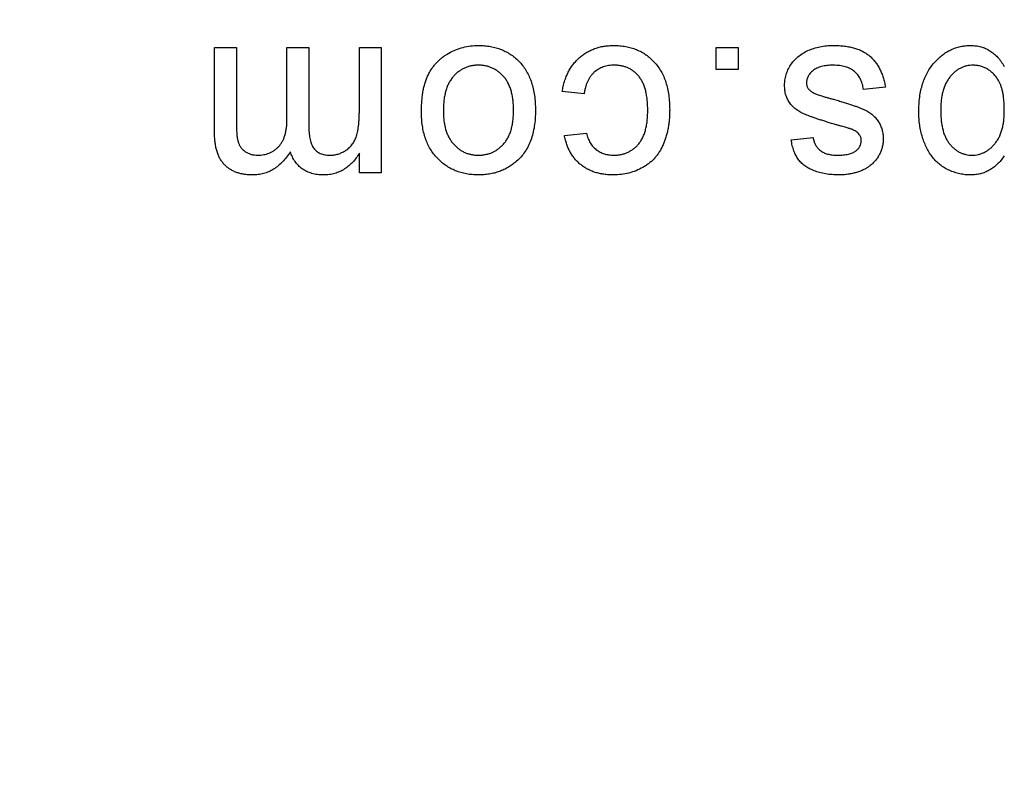
# Model space of a CAD drawing. Extents: x 2 to 278, y 1 to 215.
# Drawn here: x 122 to 124, y 38 to 39 of the extents above; entities that cross this region are included whole.
import ezdxf

# ---------------------------------------------------------------- set-up
doc = ezdxf.new("R2010")
doc.units = 0
doc.layers.get('0').update_dxf_attribs({"linetype": 'CONTINUOUS'})
doc.styles.add('SLDTEXTSTYLE0', font='TXT', dxfattribs={"width": 0.75})
doc.dimstyles.new('SLDDIMSTYLE1', dxfattribs={"dimtxt": 2.116667, "dimasz": 3.175, "dimexe": 0, "dimexo": 0.0625, "dimgap": 0.529167, "dimtad": 0, "dimtih": 1, "dimtoh": 1, "dimdec": 1, "dimlfac": 4, "dimrnd": 1e-09, "dimzin": 12, "dimtxsty": 'SLDTEXTSTYLE0', "dimsah": 1, "dimcen": 0.09, "dimazin": 3, "dimtfac": 1, "dimtdec": 1, "dimtofl": 0, "dimtmove": 0, "dimatfit": 3, "dimtolj": 1, "dimtzin": 12})

# ---------------------------------------------------------------- blocks, each defined once
blk = doc.blocks.new('_D_4')
at = {"color": 7, "linetype": 'CONTINUOUS'}
for p, q in [((155.3898, 63.0135), (169.0885, 63.0135)), ((167.3105, 63.0135), (167.3105, 49.899)), ((163.4319, 46.1066), (162.7881, 46.1066)), ((162.7881, 46.1066), (162.7881, 42.7435)), ((171.1891, 46.1066), (171.8329, 46.1066)), ((171.8329, 46.1066), (171.8329, 42.7435)), ((162.7881, 42.7435), (163.4319, 42.7435)), ((171.8329, 42.7435), (171.1891, 42.7435)), ((167.3105, 29.1997), (167.3105, 42.3143)), ((122.5286, 29.1997), (169.0885, 29.1997))]:
    blk.add_line(p, q, dxfattribs=at)
for points in [[(167.3105, 63.0135), (166.8025, 59.8385), (167.8185, 59.8385)], [(167.3105, 29.1997), (167.8185, 32.3747), (166.8025, 32.3747)]]:
    blk.add_solid(points, dxfattribs=at)
at = {"color": 7, "linetype": 'CONTINUOUS', "char_height": 2.11667, "attachment_point": 1, "style": 'SLDTEXTSTYLE0'}
for s, insert in [('135.3mm', (161.1467, 49.2644)), ('5.33in', (163.4319, 45.472))]:
    blk.add_mtext(s, dxfattribs=dict(at, insert=insert))
blk = doc.blocks.new('_D_5')
at = {"color": 7, "linetype": 'CONTINUOUS'}
for p, q in [((121.2586, 30.4697), (121.2586, 79.2028)), ((154.1198, 64.2835), (154.1198, 79.2028)), ((121.2586, 77.4248), (129.5362, 77.4248)), ((133.8106, 77.4248), (133.1668, 77.4248)), ((133.1668, 77.4248), (133.1668, 74.0617)), ((141.5678, 77.4248), (142.2116, 77.4248)), ((142.2116, 77.4248), (142.2116, 74.0617)), ((154.1198, 77.4248), (145.8423, 77.4248)), ((133.1668, 74.0617), (133.8106, 74.0617)), ((142.2116, 74.0617), (141.5678, 74.0617))]:
    blk.add_line(p, q, dxfattribs=at)
for points in [[(121.2586, 77.4248), (124.4336, 76.9168), (124.4336, 77.9328)], [(154.1198, 77.4248), (150.9448, 77.9328), (150.9448, 76.9168)]]:
    blk.add_solid(points, dxfattribs=at)
at = {"color": 7, "linetype": 'CONTINUOUS', "char_height": 2.11667, "attachment_point": 1, "style": 'SLDTEXTSTYLE0'}
for s, insert in [('131.4mm', (131.5254, 80.5826)), ('5.18in', (133.8106, 76.7902))]:
    blk.add_mtext(s, dxfattribs=dict(at, insert=insert))

msp = doc.modelspace()

# ---------------------------------------------------------------- linework, layer by layer
at = {"color": 7, "linetype": 'CONTINUOUS'}
for p, q in [((122.4502, 39.0087), (122.4502, 39.201)), ((122.4502, 39.201), (122.4996, 39.201)), ((122.4996, 39.201), (122.4996, 39.0269)), ((122.6132, 39.0404), (122.6132, 39.201)), ((122.6132, 39.201), (122.6626, 39.201)), ((122.6626, 39.201), (122.6626, 39.0214)), ((122.7762, 39.0576), (122.7762, 39.201)), ((122.7762, 39.201), (122.8256, 39.201)), ((122.8256, 39.201), (122.8256, 38.9195)), ((123.5799, 39.1516), (123.5799, 39.201)), ((123.5799, 39.201), (123.6293, 39.201)), ((123.6293, 39.201), (123.6293, 39.1516)), ((123.6293, 39.1516), (123.5799, 39.1516)), ((123.2825, 39.0973), (123.2332, 39.1022)), ((123.9612, 39.1121), (123.9118, 39.1072)), ((123.2381, 39.0034), (123.2875, 39.0084)), ((123.7488, 38.9936), (123.7982, 38.9985)), ((122.7762, 38.9195), (122.7762, 38.9634)), ((122.8256, 38.9195), (122.7762, 38.9195))]:
    msp.add_line(p, q, dxfattribs=at)
for points, knots in [([(122.9161, 39.0563), (122.9161, 39.0607), (122.9162, 39.0692), (122.917, 39.0816), (122.9182, 39.0932), (122.9198, 39.1042), (122.9221, 39.1144), (122.9249, 39.1239), (122.9281, 39.1328), (122.9318, 39.1409), (122.936, 39.1485), (122.9406, 39.1556), (122.9458, 39.1622), (122.9513, 39.1684), (122.9574, 39.1742), (122.9638, 39.1796), (122.9707, 39.1845), (122.9805, 39.1905), (122.9934, 39.1967), (123.0098, 39.2021), (123.0268, 39.2053), (123.0384, 39.2057), (123.0443, 39.2059)], [0, 0, 0, 0, 0.058703, 0.114053, 0.166479, 0.216091, 0.262752, 0.307001, 0.348947, 0.388808, 0.427138, 0.46506, 0.502488, 0.539648, 0.577008, 0.614274, 0.652403, 0.690833, 0.767888, 0.844207, 0.921132, 1, 1, 1, 1]), ([(123.0443, 39.2059), (123.049, 39.2058), (123.0582, 39.2056), (123.0716, 39.2039), (123.0843, 39.201), (123.0964, 39.1967), (123.1078, 39.1915), (123.1184, 39.185), (123.1284, 39.1774), (123.1376, 39.1685), (123.146, 39.1587), (123.1532, 39.1476), (123.1593, 39.1356), (123.1643, 39.1225), (123.1681, 39.1084), (123.1709, 39.0932), (123.1726, 39.0771), (123.1728, 39.0659), (123.1729, 39.0602)], [0, 0, 0, 0, 0.063918, 0.125105, 0.18417, 0.241758, 0.298585, 0.354786, 0.411839, 0.469658, 0.528418, 0.587973, 0.649012, 0.712542, 0.778764, 0.848337, 0.922071, 1, 1, 1, 1]), ([(123.2332, 39.1022), (123.2338, 39.1062), (123.2352, 39.1139), (123.2382, 39.1251), (123.242, 39.1357), (123.2465, 39.1456), (123.2517, 39.1549), (123.2577, 39.1634), (123.2645, 39.1713), (123.2719, 39.1786), (123.28, 39.185), (123.2884, 39.1907), (123.2974, 39.1953), (123.3068, 39.1992), (123.3167, 39.2022), (123.327, 39.2044), (123.3377, 39.2056), (123.345, 39.2058), (123.3488, 39.2059)], [0, 0, 0, 0, 0.070393, 0.138268, 0.204039, 0.267151, 0.3295, 0.390196, 0.450797, 0.511856, 0.572004, 0.631682, 0.690926, 0.750109, 0.810163, 0.871602, 0.93485, 1, 1, 1, 1]), ([(123.3488, 39.2059), (123.3534, 39.2058), (123.3625, 39.2056), (123.3758, 39.2039), (123.3884, 39.2009), (123.4002, 39.1968), (123.4115, 39.1916), (123.4219, 39.185), (123.4317, 39.1774), (123.4407, 39.1686), (123.4489, 39.1587), (123.4559, 39.1477), (123.462, 39.1358), (123.4668, 39.1228), (123.4706, 39.1089), (123.4732, 39.0939), (123.4749, 39.0779), (123.4751, 39.067), (123.4752, 39.0613)], [0, 0, 0, 0, 0.06395, 0.125495, 0.184553, 0.242023, 0.298544, 0.354978, 0.411633, 0.469612, 0.528372, 0.587935, 0.649204, 0.712555, 0.778766, 0.848384, 0.922231, 1, 1, 1, 1]), ([(123.734, 39.1164), (123.7341, 39.1204), (123.7345, 39.1282), (123.7371, 39.1398), (123.7413, 39.1511), (123.7473, 39.1618), (123.7547, 39.1719), (123.7639, 39.1807), (123.7745, 39.1883), (123.7866, 39.1946), (123.7997, 39.1998), (123.8138, 39.2032), (123.8287, 39.2056), (123.839, 39.2058), (123.8443, 39.2059)], [0, 0, 0, 0, 0.074567, 0.148754, 0.223514, 0.301185, 0.379643, 0.459053, 0.54054, 0.62644, 0.715089, 0.806344, 0.900736, 1, 1, 1, 1]), ([(123.8443, 39.2059), (123.8486, 39.2059), (123.857, 39.2057), (123.8691, 39.2046), (123.8805, 39.2028), (123.8911, 39.2002), (123.9009, 39.1969), (123.9099, 39.1929), (123.9181, 39.1881), (123.9256, 39.1825), (123.9323, 39.1761), (123.9384, 39.1691), (123.9438, 39.1614), (123.9485, 39.1529), (123.9527, 39.1437), (123.9563, 39.1338), (123.9591, 39.1232), (123.9605, 39.1159), (123.9612, 39.1121)], [0, 0, 0, 0, 0.077775, 0.150714, 0.219638, 0.284958, 0.346565, 0.40539, 0.462215, 0.517745, 0.572413, 0.628177, 0.684662, 0.742462, 0.802512, 0.865452, 0.93112, 1, 1, 1, 1]), ([(124.0362, 39.0561), (124.0363, 39.0619), (124.0365, 39.0732), (124.0382, 39.0896), (124.0408, 39.105), (124.0446, 39.1194), (124.0495, 39.1328), (124.0554, 39.1452), (124.0624, 39.1566), (124.0705, 39.1669), (124.0793, 39.176), (124.0886, 39.184), (124.0983, 39.1908), (124.1085, 39.1963), (124.1191, 39.2007), (124.1302, 39.2036), (124.1417, 39.2056), (124.1495, 39.2058), (124.1535, 39.2059)], [0, 0, 0, 0, 0.081546, 0.159079, 0.232273, 0.301951, 0.368646, 0.432486, 0.495114, 0.556498, 0.616446, 0.673733, 0.728902, 0.782879, 0.836493, 0.890187, 0.9445, 1, 1, 1, 1]), ([(124.1535, 39.2059), (124.1574, 39.2058), (124.1651, 39.2055), (124.1762, 39.2033), (124.1867, 39.1995), (124.1966, 39.1943), (124.2058, 39.1876), (124.2142, 39.1794), (124.2221, 39.1698), (124.2266, 39.1625), (124.2289, 39.1588)], [0, 0, 0, 0, 0.1257, 0.245943, 0.363399, 0.481887, 0.602377, 0.727267, 0.859238, 1, 1, 1, 1]), ([(123.0443, 39.1615), (123.0416, 39.1614), (123.0361, 39.1613), (123.0282, 39.16), (123.0205, 39.1581), (123.0132, 39.1553), (123.0064, 39.1516), (122.9998, 39.1473), (122.9936, 39.1421), (122.9878, 39.1361), (122.9826, 39.1293), (122.9779, 39.1217), (122.974, 39.1132), (122.9709, 39.1039), (122.9684, 39.0937), (122.9667, 39.0828), (122.9657, 39.071), (122.9655, 39.0628), (122.9655, 39.0586)], [0, 0, 0, 0, 0.056533, 0.111546, 0.164924, 0.218049, 0.271168, 0.32445, 0.379524, 0.436254, 0.494948, 0.555594, 0.618885, 0.686313, 0.756971, 0.832892, 0.913932, 1, 1, 1, 1]), ([(123.1235, 39.0601), (123.1234, 39.0642), (123.1233, 39.0722), (123.1223, 39.0837), (123.1205, 39.0945), (123.1181, 39.1044), (123.1149, 39.1136), (123.111, 39.1219), (123.1065, 39.1296), (123.1012, 39.1363), (123.0954, 39.1422), (123.0892, 39.1474), (123.0826, 39.1517), (123.0756, 39.1553), (123.0683, 39.1581), (123.0606, 39.1601), (123.0526, 39.1613), (123.0471, 39.1614), (123.0443, 39.1615)], [0, 0, 0, 0, 0.085081, 0.164574, 0.239456, 0.309581, 0.375975, 0.43923, 0.500027, 0.558716, 0.615846, 0.670968, 0.725068, 0.778789, 0.832288, 0.88669, 0.942537, 1, 1, 1, 1]), ([(123.3505, 39.1615), (123.3483, 39.1614), (123.3439, 39.1614), (123.3376, 39.1606), (123.3315, 39.1594), (123.3257, 39.1577), (123.3202, 39.1554), (123.315, 39.1527), (123.31, 39.1495), (123.3054, 39.1458), (123.301, 39.1416), (123.2972, 39.1368), (123.2937, 39.1315), (123.2906, 39.1257), (123.2879, 39.1194), (123.2857, 39.1125), (123.2838, 39.1051), (123.283, 39.0999), (123.2825, 39.0973)], [0, 0, 0, 0, 0.063436, 0.125047, 0.185165, 0.242744, 0.299945, 0.356986, 0.413675, 0.470983, 0.529005, 0.58841, 0.649227, 0.712623, 0.77912, 0.848934, 0.922015, 1, 1, 1, 1]), ([(123.4258, 39.06), (123.4257, 39.0643), (123.4256, 39.0726), (123.4246, 39.0845), (123.423, 39.0956), (123.4207, 39.1058), (123.4179, 39.1151), (123.4143, 39.1234), (123.41, 39.1309), (123.4051, 39.1374), (123.3997, 39.1431), (123.3938, 39.148), (123.3876, 39.1522), (123.3809, 39.1556), (123.3738, 39.1582), (123.3664, 39.1601), (123.3585, 39.1613), (123.3532, 39.1614), (123.3505, 39.1615)], [0, 0, 0, 0, 0.089964, 0.173195, 0.251034, 0.323935, 0.391049, 0.454481, 0.514066, 0.570614, 0.625082, 0.678246, 0.730226, 0.782251, 0.834568, 0.88786, 0.94285, 1, 1, 1, 1]), ([(123.8437, 39.1615), (123.8412, 39.1615), (123.8364, 39.1614), (123.8295, 39.1608), (123.8231, 39.1599), (123.8171, 39.1586), (123.8117, 39.1569), (123.8067, 39.1549), (123.8022, 39.1524), (123.7971, 39.1488), (123.7917, 39.1436), (123.7869, 39.1368), (123.7839, 39.1293), (123.7835, 39.1241), (123.7834, 39.1214)], [0, 0, 0, 0, 0.091767, 0.17812, 0.258268, 0.333629, 0.403754, 0.469774, 0.533081, 0.592742, 0.704265, 0.806596, 0.902795, 1, 1, 1, 1]), ([(123.9118, 39.1072), (123.911, 39.1113), (123.9096, 39.1193), (123.9051, 39.1304), (123.8992, 39.1399), (123.8927, 39.1466), (123.8867, 39.1508), (123.8818, 39.1538), (123.8765, 39.1561), (123.8708, 39.1581), (123.8646, 39.1597), (123.858, 39.1607), (123.851, 39.1613), (123.8462, 39.1614), (123.8437, 39.1615)], [0, 0, 0, 0, 0.131369, 0.251594, 0.36595, 0.478715, 0.535812, 0.594067, 0.65438, 0.716919, 0.781895, 0.850582, 0.923419, 1, 1, 1, 1]), ([(124.1583, 39.1615), (124.1558, 39.1614), (124.151, 39.1613), (124.144, 39.16), (124.1371, 39.1581), (124.1306, 39.1551), (124.1243, 39.1516), (124.1183, 39.1472), (124.1125, 39.142), (124.107, 39.136), (124.102, 39.1292), (124.0975, 39.1216), (124.0938, 39.1132), (124.0909, 39.1041), (124.0885, 39.0942), (124.0868, 39.0835), (124.0858, 39.072), (124.0857, 39.0641), (124.0856, 39.06)], [0, 0, 0, 0, 0.0520312, 0.1031024, 0.1536685, 0.2044035, 0.2558917, 0.3092907, 0.3648792, 0.4227722, 0.4832438, 0.5459088, 0.6112354, 0.6799291, 0.7527255, 0.8299672, 0.9126387, 1, 1, 1, 1]), ([(124.2158, 39.1269), (124.214, 39.1297), (124.2106, 39.135), (124.2045, 39.142), (124.198, 39.1481), (124.1909, 39.153), (124.1834, 39.1568), (124.1754, 39.1595), (124.167, 39.1612), (124.1612, 39.1614), (124.1583, 39.1615)], [0, 0, 0, 0, 0.1395015, 0.2708284, 0.3956879, 0.5169623, 0.6350617, 0.7532221, 0.8748523, 1, 1, 1, 1]), ([(123.7834, 39.1214), (123.7834, 39.1202), (123.7834, 39.1179), (123.7844, 39.1146), (123.7857, 39.1114), (123.7876, 39.1084), (123.79, 39.1057), (123.7929, 39.1031), (123.7964, 39.1007), (123.7989, 39.0994), (123.8003, 39.0987)], [0, 0, 0, 0, 0.118564, 0.232722, 0.344508, 0.460106, 0.582297, 0.709813, 0.850358, 1, 1, 1, 1]), ([(124.2289, 39.0582), (124.2288, 39.0621), (124.2287, 39.0695), (124.2281, 39.0801), (124.2271, 39.0899), (124.2258, 39.0989), (124.2239, 39.1071), (124.2217, 39.1145), (124.2191, 39.1211), (124.2169, 39.125), (124.2158, 39.1269)], [0, 0, 0, 0, 0.162693, 0.313598, 0.452965, 0.581116, 0.699763, 0.809241, 0.908169, 1, 1, 1, 1]), ([(123.848, 39.028), (123.8444, 39.0291), (123.8374, 39.0312), (123.8272, 39.0344), (123.8178, 39.0374), (123.8091, 39.0402), (123.8011, 39.043), (123.7938, 39.0455), (123.7872, 39.0479), (123.7795, 39.0508), (123.7707, 39.0547), (123.7614, 39.0606), (123.7533, 39.0674), (123.7464, 39.0752), (123.7407, 39.0841), (123.7368, 39.094), (123.7343, 39.1049), (123.7341, 39.1125), (123.734, 39.1164)], [0, 0, 0, 0, 0.07225, 0.139527, 0.202771, 0.261048, 0.314366, 0.363657, 0.408002, 0.447871, 0.520682, 0.590301, 0.657073, 0.723052, 0.788462, 0.855539, 0.92534, 1, 1, 1, 1]), ([(123.8003, 39.0987), (123.8014, 39.0982), (123.8038, 39.0971), (123.8078, 39.0956), (123.8125, 39.0938), (123.818, 39.0922), (123.8241, 39.0903), (123.831, 39.0883), (123.8386, 39.0864), (123.8439, 39.085), (123.8466, 39.0842)], [0, 0, 0, 0, 0.074603, 0.163017, 0.265923, 0.38388, 0.514906, 0.662046, 0.82448, 1, 1, 1, 1]), ([(123.8466, 39.0842), (123.8504, 39.0831), (123.8576, 39.081), (123.8681, 39.0779), (123.8777, 39.0748), (123.8865, 39.0719), (123.8945, 39.0691), (123.9018, 39.0664), (123.9082, 39.0637), (123.9156, 39.0606), (123.9237, 39.0561), (123.9323, 39.0499), (123.9396, 39.0425), (123.9457, 39.0344), (123.9504, 39.0256), (123.9537, 39.0161), (123.9558, 39.0063), (123.9561, 38.9996), (123.9562, 38.9962)], [0, 0, 0, 0, 0.076628, 0.147662, 0.213108, 0.274086, 0.329662, 0.379691, 0.424849, 0.464978, 0.537305, 0.606082, 0.673011, 0.738866, 0.803961, 0.868614, 0.933388, 1, 1, 1, 1]), ([(122.7099, 38.959), (122.7131, 38.9591), (122.7193, 38.9593), (122.7284, 38.9614), (122.7372, 38.9647), (122.7455, 38.9692), (122.7531, 38.975), (122.7596, 38.9821), (122.765, 38.9905), (122.7685, 38.9983), (122.7707, 39.0053), (122.7722, 39.0111), (122.7734, 39.0175), (122.7744, 39.0245), (122.7752, 39.032), (122.7757, 39.04), (122.7762, 39.0486), (122.7762, 39.0545), (122.7762, 39.0576)], [0, 0, 0, 0, 0.069874, 0.138371, 0.206732, 0.277065, 0.347592, 0.417982, 0.490746, 0.567227, 0.608073, 0.652844, 0.701153, 0.752556, 0.808916, 0.868487, 0.931988, 1, 1, 1, 1]), ([(123.0443, 38.9145), (123.0397, 38.9147), (123.0307, 38.9149), (123.0175, 38.9166), (123.0049, 38.9197), (122.9929, 38.9237), (122.9817, 38.9291), (122.971, 38.9355), (122.961, 38.9433), (122.9517, 38.9521), (122.9433, 38.9619), (122.936, 38.9727), (122.9298, 38.9845), (122.9247, 38.9971), (122.9208, 39.0107), (122.9181, 39.0251), (122.9163, 39.0404), (122.9162, 39.0509), (122.9161, 39.0563)], [0, 0, 0, 0, 0.064148, 0.125517, 0.185171, 0.243479, 0.301291, 0.358638, 0.417072, 0.476329, 0.536519, 0.596593, 0.65777, 0.720728, 0.785986, 0.853812, 0.925134, 1, 1, 1, 1]), ([(122.9655, 39.0586), (122.9655, 39.0547), (122.9657, 39.0469), (122.9667, 39.0357), (122.9685, 39.0253), (122.9709, 39.0156), (122.9742, 39.0067), (122.978, 38.9984), (122.9827, 38.991), (122.988, 38.9843), (122.9938, 38.9783), (123, 38.9731), (123.0065, 38.9688), (123.0134, 38.9651), (123.0207, 38.9624), (123.0282, 38.9604), (123.0362, 38.9592), (123.0416, 38.9591), (123.0443, 38.959)], [0, 0, 0, 0, 0.083119, 0.161653, 0.235528, 0.305134, 0.371179, 0.434403, 0.495472, 0.555373, 0.613359, 0.66965, 0.72456, 0.778126, 0.832426, 0.8866, 0.942216, 1, 1, 1, 1]), ([(123.0443, 38.959), (123.0471, 38.9591), (123.0526, 38.9592), (123.0606, 38.9604), (123.0683, 38.9624), (123.0757, 38.9651), (123.0826, 38.9687), (123.0892, 38.973), (123.0954, 38.9782), (123.1012, 38.9841), (123.1065, 38.9908), (123.111, 38.9984), (123.1149, 39.0067), (123.1181, 39.0158), (123.1205, 39.0258), (123.1223, 39.0365), (123.1233, 39.048), (123.1234, 39.056), (123.1235, 39.0601)], [0, 0, 0, 0, 0.0575604, 0.1135026, 0.1679973, 0.2213991, 0.2752107, 0.3294028, 0.3849586, 0.4418055, 0.5005938, 0.561039, 0.6239182, 0.6904251, 0.7606692, 0.8356786, 0.9153071, 1, 1, 1, 1]), ([(123.1729, 39.0602), (123.1728, 39.054), (123.1725, 39.0419), (123.1706, 39.0243), (123.1673, 39.008), (123.1627, 38.9929), (123.1567, 38.9791), (123.1493, 38.9666), (123.1408, 38.9552), (123.1339, 38.9487), (123.1305, 38.9455)], [0, 0, 0, 0, 0.148743, 0.287828, 0.419547, 0.543761, 0.661832, 0.776707, 0.888407, 1, 1, 1, 1]), ([(123.3485, 38.959), (123.3513, 38.9591), (123.3568, 38.9592), (123.3648, 38.9604), (123.3725, 38.9622), (123.3797, 38.965), (123.3865, 38.9684), (123.3929, 38.9725), (123.3989, 38.9775), (123.4045, 38.9832), (123.4096, 38.9898), (123.414, 38.9972), (123.4176, 39.0056), (123.4206, 39.0147), (123.423, 39.0248), (123.4246, 39.0358), (123.4256, 39.0476), (123.4257, 39.0558), (123.4258, 39.06)], [0, 0, 0, 0, 0.058407, 0.114122, 0.168129, 0.221319, 0.273983, 0.326987, 0.380581, 0.435847, 0.4927, 0.552462, 0.615019, 0.681542, 0.753079, 0.829996, 0.912188, 1, 1, 1, 1]), ([(123.4752, 39.0613), (123.4751, 39.0576), (123.475, 39.0503), (123.4743, 39.0395), (123.4732, 39.0291), (123.4715, 39.019), (123.4695, 39.0093), (123.4668, 38.9999), (123.4638, 38.9909), (123.4604, 38.9823), (123.4565, 38.9741), (123.452, 38.9664), (123.447, 38.9593), (123.4416, 38.9526), (123.4357, 38.9465), (123.4292, 38.9409), (123.4223, 38.9359), (123.4126, 38.9299), (123.3996, 38.9238), (123.3833, 38.9184), (123.3663, 38.9152), (123.3547, 38.9147), (123.3488, 38.9145)], [0, 0, 0, 0, 0.0506903, 0.1000635, 0.1478677, 0.194213, 0.239564, 0.2837979, 0.3268685, 0.3693483, 0.4107472, 0.4514324, 0.4908748, 0.5299004, 0.5687256, 0.6073957, 0.6461826, 0.6853555, 0.7637496, 0.8415441, 0.9199579, 1, 1, 1, 1]), ([(124.1532, 38.9145), (124.149, 38.9146), (124.1407, 38.9148), (124.1284, 38.917), (124.1165, 38.9202), (124.105, 38.9247), (124.0941, 38.9304), (124.0841, 38.9371), (124.0753, 38.945), (124.0673, 38.954), (124.0604, 38.9639), (124.0542, 38.9748), (124.0489, 38.9867), (124.0444, 38.9994), (124.0408, 39.0129), (124.0381, 39.0268), (124.0366, 39.0413), (124.0364, 39.0511), (124.0362, 39.0561)], [0, 0, 0, 0, 0.061089, 0.121027, 0.180779, 0.241115, 0.300722, 0.358656, 0.415668, 0.473208, 0.53178, 0.592138, 0.654965, 0.720911, 0.788739, 0.85731, 0.927708, 1, 1, 1, 1]), ([(124.0856, 39.06), (124.0857, 39.0558), (124.0858, 39.0477), (124.0868, 39.036), (124.0884, 39.0252), (124.0906, 39.0152), (124.0936, 39.006), (124.0971, 38.9977), (124.1012, 38.9902), (124.1061, 38.9836), (124.1115, 38.9778), (124.117, 38.9728), (124.1229, 38.9686), (124.129, 38.965), (124.1354, 38.9623), (124.1421, 38.9604), (124.1491, 38.9592), (124.1539, 38.9591), (124.1562, 38.959)], [0, 0, 0, 0, 0.090432, 0.175565, 0.254566, 0.328351, 0.397531, 0.46304, 0.524507, 0.583549, 0.640421, 0.694552, 0.746126, 0.796862, 0.84713, 0.897109, 0.948026, 1, 1, 1, 1]), ([(124.1562, 38.959), (124.1587, 38.959), (124.1635, 38.9592), (124.1705, 38.9605), (124.1774, 38.9625), (124.1839, 38.9653), (124.1902, 38.9689), (124.1962, 38.9733), (124.202, 38.9785), (124.2075, 38.9845), (124.2125, 38.9912), (124.217, 38.9987), (124.2206, 39.0069), (124.2236, 39.0158), (124.226, 39.0254), (124.2277, 39.0357), (124.2287, 39.0467), (124.2288, 39.0543), (124.2289, 39.0582)], [0, 0, 0, 0, 0.05286, 0.104745, 0.156273, 0.207592, 0.259901, 0.31415, 0.370624, 0.429854, 0.490838, 0.553533, 0.618876, 0.687066, 0.758841, 0.834542, 0.914615, 1, 1, 1, 1]), ([(122.5474, 38.959), (122.5497, 38.959), (122.5543, 38.9591), (122.561, 38.9601), (122.5673, 38.9615), (122.5734, 38.9638), (122.5791, 38.9665), (122.5846, 38.9698), (122.5898, 38.9738), (122.5946, 38.9783), (122.5991, 38.9835), (122.6029, 38.9895), (122.606, 38.9963), (122.6087, 39.0037), (122.6107, 39.0118), (122.6122, 39.0207), (122.613, 39.0303), (122.6131, 39.037), (122.6132, 39.0404)], [0, 0, 0, 0, 0.058561, 0.115006, 0.169721, 0.223592, 0.276804, 0.330761, 0.38498, 0.441087, 0.498268, 0.557596, 0.620115, 0.685704, 0.756808, 0.831935, 0.912856, 1, 1, 1, 1]), ([(122.5355, 38.9145), (122.5322, 38.9146), (122.5257, 38.9148), (122.5163, 38.9159), (122.5075, 38.9176), (122.4992, 38.9202), (122.4916, 38.9234), (122.4845, 38.9273), (122.478, 38.9321), (122.4722, 38.9375), (122.467, 38.9438), (122.4624, 38.9507), (122.4586, 38.9585), (122.4556, 38.9671), (122.4531, 38.9763), (122.4514, 38.9865), (122.4503, 38.9973), (122.4502, 39.0048), (122.4502, 39.0087)], [0, 0, 0, 0, 0.068493, 0.133645, 0.195347, 0.254248, 0.311304, 0.366649, 0.421299, 0.475729, 0.531092, 0.588188, 0.64727, 0.709369, 0.775261, 0.845213, 0.920389, 1, 1, 1, 1]), ([(122.4996, 39.0269), (122.4996, 39.0225), (122.4998, 39.0145), (122.5004, 39.0034), (122.5019, 38.9942), (122.5037, 38.9867), (122.5065, 38.9805), (122.5101, 38.9751), (122.5147, 38.9704), (122.52, 38.9664), (122.5261, 38.963), (122.5327, 38.9606), (122.5399, 38.9592), (122.5449, 38.9591), (122.5474, 38.959)], [0, 0, 0, 0, 0.136425, 0.252916, 0.349371, 0.427089, 0.49428, 0.561205, 0.628551, 0.699409, 0.771288, 0.844304, 0.919958, 1, 1, 1, 1]), ([(122.6626, 39.0214), (122.6626, 39.0189), (122.6626, 39.014), (122.6632, 39.0069), (122.664, 39.0003), (122.6652, 38.9942), (122.6668, 38.9886), (122.6687, 38.9835), (122.6709, 38.9788), (122.6736, 38.9746), (122.6766, 38.9709), (122.68, 38.9677), (122.6839, 38.965), (122.6883, 38.9628), (122.6931, 38.9611), (122.6983, 38.9599), (122.704, 38.9591), (122.7079, 38.959), (122.7099, 38.959)], [0, 0, 0, 0, 0.08411, 0.162426, 0.236822, 0.305987, 0.370108, 0.430668, 0.487851, 0.542607, 0.595677, 0.647283, 0.699654, 0.753379, 0.80983, 0.868938, 0.932163, 1, 1, 1, 1]), ([(123.2875, 39.0084), (123.2886, 39.0045), (123.2908, 38.997), (123.2958, 38.9868), (123.3021, 38.9782), (123.3096, 38.9712), (123.3182, 38.9658), (123.3275, 38.9618), (123.3378, 38.9594), (123.3449, 38.9591), (123.3485, 38.959)], [0, 0, 0, 0, 0.142716, 0.272954, 0.3965, 0.515511, 0.63267, 0.750593, 0.871256, 1, 1, 1, 1]), ([(123.8854, 39.0172), (123.8847, 39.0174), (123.8832, 39.018), (123.8804, 39.0188), (123.8769, 39.0199), (123.8726, 39.0211), (123.8676, 39.0226), (123.8617, 39.0242), (123.8551, 39.026), (123.8505, 39.0273), (123.848, 39.028)], [0, 0, 0, 0, 0.0546, 0.127407, 0.222827, 0.336499, 0.472794, 0.627354, 0.804541, 1, 1, 1, 1]), ([(123.9017, 39.0059), (123.9007, 39.007), (123.8988, 39.0093), (123.8949, 39.0122), (123.8905, 39.015), (123.8871, 39.0164), (123.8854, 39.0172)], [0, 0, 0, 0, 0.218325, 0.45431, 0.715433, 1, 1, 1, 1]), ([(123.3488, 38.9145), (123.3452, 38.9146), (123.3379, 38.9148), (123.3274, 38.9159), (123.3173, 38.9176), (123.3078, 38.9202), (123.2987, 38.9234), (123.2902, 38.9274), (123.2822, 38.9321), (123.2748, 38.9376), (123.2679, 38.9436), (123.2618, 38.9504), (123.2561, 38.9577), (123.2512, 38.9657), (123.2468, 38.9742), (123.2433, 38.9834), (123.2402, 38.9932), (123.2388, 39), (123.2381, 39.0034)], [0, 0, 0, 0, 0.070794, 0.13893, 0.203761, 0.267247, 0.328285, 0.388484, 0.447711, 0.506494, 0.565373, 0.623849, 0.682432, 0.742429, 0.8035, 0.866802, 0.932061, 1, 1, 1, 1]), ([(123.8564, 38.9145), (123.8512, 38.9147), (123.8411, 38.9149), (123.8266, 38.9167), (123.813, 38.9197), (123.8004, 38.9238), (123.7892, 38.9289), (123.7793, 38.9349), (123.7711, 38.9419), (123.7643, 38.9498), (123.7589, 38.9589), (123.7546, 38.9692), (123.7511, 38.9809), (123.7496, 38.9892), (123.7488, 38.9936)], [0, 0, 0, 0, 0.10445, 0.202794, 0.29589, 0.38505, 0.46846, 0.545405, 0.617212, 0.685359, 0.754551, 0.829684, 0.910999, 1, 1, 1, 1]), ([(123.7982, 38.9985), (123.7988, 38.9955), (123.7999, 38.9898), (123.8034, 38.9818), (123.8083, 38.975), (123.8145, 38.9692), (123.8221, 38.9645), (123.8311, 38.9613), (123.8415, 38.9592), (123.8488, 38.9591), (123.8527, 38.959)], [0, 0, 0, 0, 0.121444, 0.235646, 0.346389, 0.458598, 0.576832, 0.702771, 0.843251, 1, 1, 1, 1]), ([(123.8527, 38.959), (123.8551, 38.959), (123.8596, 38.9591), (123.8661, 38.9595), (123.8721, 38.9603), (123.8776, 38.9612), (123.8826, 38.9627), (123.887, 38.9643), (123.891, 38.9663), (123.8954, 38.9692), (123.8998, 38.9733), (123.9039, 38.9788), (123.9064, 38.9848), (123.9067, 38.9891), (123.9068, 38.9912)], [0, 0, 0, 0, 0.100169, 0.192847, 0.279388, 0.358822, 0.431987, 0.498837, 0.561835, 0.619828, 0.724953, 0.820265, 0.910183, 1, 1, 1, 1]), ([(123.9068, 38.9912), (123.9068, 38.9925), (123.9067, 38.9952), (123.9056, 38.999), (123.904, 39.0026), (123.9025, 39.0048), (123.9017, 39.0059)], [0, 0, 0, 0, 0.253034, 0.498993, 0.744328, 1, 1, 1, 1]), ([(123.9562, 38.9962), (123.9561, 38.9931), (123.9559, 38.987), (123.9543, 38.978), (123.9518, 38.9693), (123.9481, 38.9611), (123.9436, 38.9533), (123.9382, 38.9463), (123.9322, 38.9397), (123.9276, 38.9361), (123.9253, 38.9343)], [0, 0, 0, 0, 0.129253, 0.255825, 0.380344, 0.506009, 0.631784, 0.754583, 0.877056, 1, 1, 1, 1]), ([(122.6209, 38.9668), (122.6182, 38.9626), (122.6129, 38.9545), (122.6035, 38.944), (122.5938, 38.9348), (122.5834, 38.9274), (122.5723, 38.9216), (122.5606, 38.9175), (122.5482, 38.915), (122.5398, 38.9147), (122.5355, 38.9145)], [0, 0, 0, 0, 0.142315, 0.275889, 0.402455, 0.523363, 0.641228, 0.759024, 0.877542, 1, 1, 1, 1]), ([(122.6957, 38.9145), (122.6911, 38.9147), (122.682, 38.9149), (122.6692, 38.9176), (122.6576, 38.922), (122.6474, 38.928), (122.6386, 38.9357), (122.631, 38.9447), (122.625, 38.9552), (122.6223, 38.9628), (122.6209, 38.9668)], [0, 0, 0, 0, 0.142825, 0.274789, 0.39801, 0.517438, 0.634604, 0.751949, 0.87301, 1, 1, 1, 1]), ([(122.7762, 38.9634), (122.774, 38.9598), (122.7697, 38.9528), (122.7617, 38.9434), (122.7529, 38.935), (122.7431, 38.9277), (122.7324, 38.9218), (122.7208, 38.9175), (122.7085, 38.915), (122.7001, 38.9147), (122.6957, 38.9145)], [0, 0, 0, 0, 0.1266046, 0.2497905, 0.3725244, 0.4960148, 0.6198314, 0.7439657, 0.869195, 1, 1, 1, 1]), ([(123.1305, 38.9455), (123.1275, 38.943), (123.1216, 38.9381), (123.1119, 38.9318), (123.1019, 38.9265), (123.0913, 38.922), (123.0803, 38.9187), (123.0687, 38.9163), (123.0567, 38.9148), (123.0485, 38.9146), (123.0443, 38.9145)], [0, 0, 0, 0, 0.124302, 0.246336, 0.367599, 0.489098, 0.612371, 0.737766, 0.866431, 1, 1, 1, 1]), ([(124.2289, 38.9575), (124.2264, 38.9541), (124.2216, 38.9474), (124.2133, 38.9386), (124.2045, 38.9313), (124.1953, 38.9251), (124.1855, 38.9203), (124.1752, 38.917), (124.1644, 38.9149), (124.157, 38.9147), (124.1532, 38.9145)], [0, 0, 0, 0, 0.139614, 0.271351, 0.396873, 0.518321, 0.637349, 0.755389, 0.875626, 1, 1, 1, 1]), ([(123.9253, 38.9343), (123.9234, 38.9329), (123.9193, 38.9301), (123.9125, 38.9264), (123.9046, 38.9231), (123.8959, 38.9202), (123.8866, 38.9176), (123.8768, 38.9159), (123.8667, 38.9148), (123.8598, 38.9146), (123.8564, 38.9145)], [0, 0, 0, 0, 0.097025, 0.203288, 0.319657, 0.447383, 0.581361, 0.718182, 0.85679, 1, 1, 1, 1])]:
    msp.add_open_spline(points, degree=3, knots=knots, dxfattribs=at)

# ---------------------------------------------------------------- dimensions: what is measured, and where the dimension line sits
dim = msp.add_linear_dim(base=(121.2586, 77.4248), p1=(154.1198, 63.0135), p2=(121.2586, 29.1997), dimstyle='SLDDIMSTYLE1', dxfattribs=at)
dim.commit()
dim.dimension.update_dxf_attribs({"geometry": '_D_5', "text_midpoint": (137.6892, 77.4248), "dimtype": 160})
dim = msp.add_linear_dim(base=(167.3105, 63.0135), p1=(121.2586, 29.1997), p2=(154.1198, 63.0135), angle=90, dimstyle='SLDDIMSTYLE1', dxfattribs=at)
dim.commit()
dim.dimension.update_dxf_attribs({"geometry": '_D_4', "text_midpoint": (167.3105, 46.1066), "dimtype": 160})

doc.saveas('drawing.dxf')
